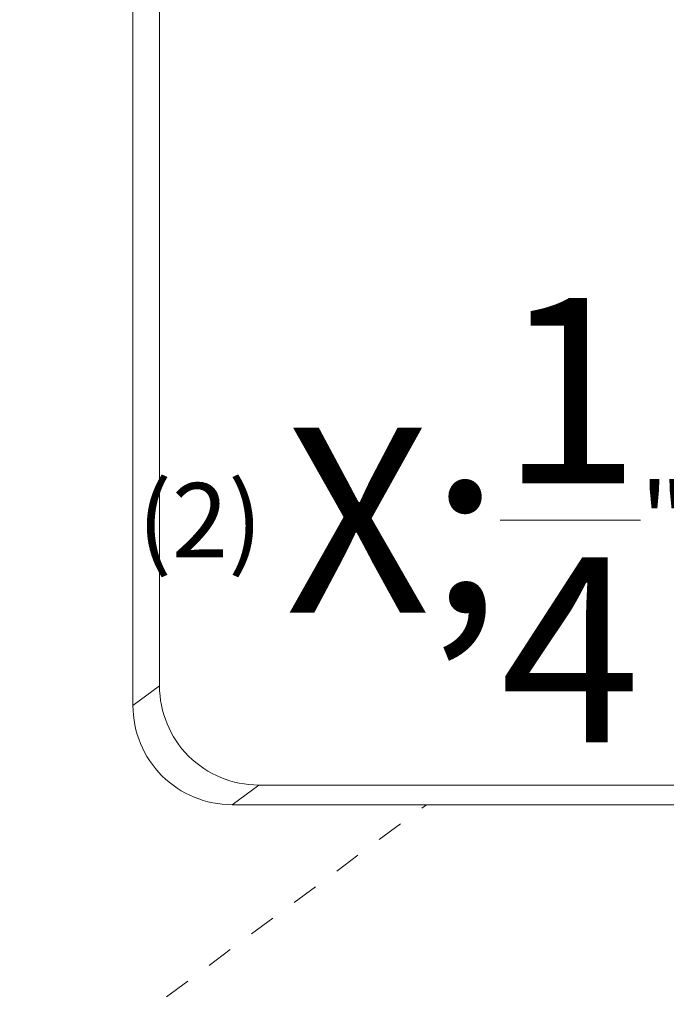
# Model space of a CAD drawing. Extents: x -34 to 374, y -33 to 299.
# Drawn here: x 167 to 170, y 22 to 25 of the extents above; entities that cross this region are included whole.
import ezdxf

# ---------------------------------------------------------------- set-up
doc = ezdxf.new("R2010")
doc.units = 0
doc.header["$LTSCALE"] = 0.1
doc.header["$MEASUREMENT"] = 0
doc.linetypes.add('CENTER', pattern=[2, 1.25, -0.25, 0.25, -0.25])
doc.layers.get('0').update_dxf_attribs({"linetype": 'CONTINUOUS', "lineweight": 15})
doc.layers.get('DEFPOINTS').update_dxf_attribs({"linetype": 'CONTINUOUS', "lineweight": 15})
doc.layers.add('TEXT', color=7, linetype='CONTINUOUS', lineweight=15)
doc.styles.add('ROMAND', font='romand.shx', dxfattribs={"oblique": 15})
doc.dimstyles.new('ROMAND', dxfattribs={"dimscale": 21, "dimtxt": 0.125, "dimasz": 0.125, "dimexe": 0.0625, "dimexo": 0.0625, "dimgap": 0.0625, "dimtad": 0, "dimtih": 1, "dimtoh": 1, "dimdec": 3, "dimzin": 0, "dimdsep": 46, "dimlunit": 4, "dimtxsty": 'ROMAND', "dimcen": 0, "dimadec": 0, "dimazin": 0, "dimtfac": 1, "dimtdec": 3, "dimtofl": 0, "dimtmove": 0, "dimatfit": 3, "dimfxl": 0, "dimtolj": 1, "dimtzin": 0, "dimarcsym": 0})

# ---------------------------------------------------------------- blocks, each defined once
blk = doc.blocks.new('*D7')
at = {"layer": 'DEFPOINTS', "color": 0}
for p in [(172.4875, 27.5053), (172.4875, 24.5053)]:
    blk.add_point(p, dxfattribs=at)
at = {"layer": 'TEXT', "color": 0, "lineweight": -2}
for p, q in [((172.4875, 20.8236), (172.4875, 24.224)), ((172.0706, 20.8236), (172.4875, 20.8236))]:
    blk.add_line(p, q, dxfattribs=at)
at = {"layer": 'TEXT', "color": 0}
blk.add_solid([(172.4407, 24.224), (172.5344, 24.224), (172.4875, 24.5053)], dxfattribs=at)
at = {"layer": 'TEXT', "color": 0, "insert": (169.5577, 20.8236), "char_height": 0.28125, "attachment_point": 5, "style": 'ROMAND'}
blk.add_mtext('\\A1;(2) \\A1;{\\H0.7X;\\S1/4;}"-20x 1"\\PS.S. HEX HEAD\\PCAP SCREW w/ (2)\\P\\A1;{\\H0.7X;\\S1/4;}" S.S. FLAT WASHER', dxfattribs=at)

msp = doc.modelspace()

# ---------------------------------------------------------------- linework, layer by layer
for p, q in [((167.8834, 22.6933), (167.984, 22.7676)), ((168.2584, 22.3183), (168.359, 22.3926))]:
    msp.add_line(p, q)
at = {"linetype": 'CENTER', "ltscale": 0.75}
msp.add_line((163.1839, 18.0278), (168.993, 22.3183), dxfattribs=at)
msp.add_lwpolyline([(167.984, 22.7676), (167.984, 29.2676, -0.414214), (168.359, 29.6426), (171.859, 29.6426, -0.414214), (172.234, 29.2676), (172.234, 22.7676, -0.414214), (171.859, 22.3926), (168.359, 22.3926, -0.414214)], format="xyb", close=True)
msp.add_lwpolyline([(172.0284, 22.433, -0.20365), (171.7584, 22.3183), (168.2584, 22.3183, -0.414214), (167.8834, 22.6933), (167.8834, 29.1933, -0.282711), (168.089, 29.5279, -0.282711)], format="xyb")

# ---------------------------------------------------------------- dimensions: what is measured, and where the dimension line sits
at = {"layer": 'TEXT'}
dim = msp.add_diameter_dim_2p(p1=(172.4875, 27.5053), p2=(172.4875, 24.5053), text='(2) \\A1;{\\H0.7X;\\S1/4;}"-20x 1"\\PS.S. HEX HEAD\\PCAP SCREW w/ (2)\\P\\A1;{\\H0.7X;\\S1/4;}" S.S. FLAT WASHER', dimstyle='ROMAND', override={"dimscale": 2.25}, dxfattribs=at)
dim.commit()
dim.dimension.update_dxf_attribs({"geometry": '*D7', "text_midpoint": (169.5577, 20.8236), "dimtype": 163})

doc.saveas('drawing.dxf')
